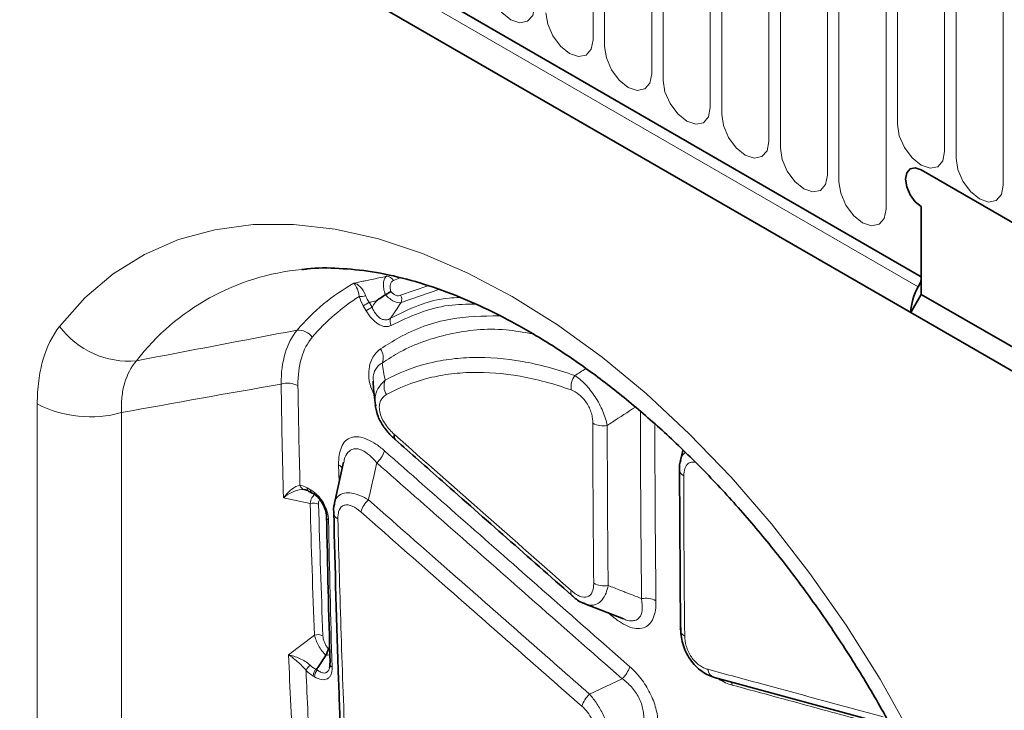
# Model space of a CAD drawing. Units: millimetres. Extents: x 15 to 416, y 5 to 292.
# Drawn here: x 365 to 378, y 218 to 227 of the extents above; entities that cross this region are included whole.
import ezdxf

# ---------------------------------------------------------------- set-up
doc = ezdxf.new("R2010")
doc.units = ezdxf.units.MM

msp = doc.modelspace()

# ---------------------------------------------------------------- linework, layer by layer
at = {"color": 7, "linetype": 'Continuous', "lineweight": 35}
for p, q in [((314.9998, 259.407), (377.0131, 223.6075)), ((376.8717, 223.1259), (314.8584, 258.9254)), ((381.3264, 222.5465), (377.0131, 225.0366)), ((377.0131, 224.5466), (377.0131, 223.3708)), ((377.0131, 224.5466), (377.0131, 223.6075)), ((368.7556, 223.709), (368.7117, 223.7047)), ((376.8717, 223.1259), (377.0131, 223.3708)), ((377.0131, 223.3708), (382.9174, 219.9623)), ((382.776, 219.7174), (376.8717, 223.1259)), ((373.8198, 221.282), (373.7859, 221.145)), ((369.2737, 221.1217), (369.1495, 220.5742)), ((373.7745, 221.0243), (373.7859, 218.881)), ((368.7425, 220.7583), (368.7918, 220.7433)), ((368.8034, 220.7371), (368.851, 220.7096)), ((372.5068, 219.2266), (373.0227, 219.0239)), ((373.7836, 218.8808), (373.7845, 218.8916)), ((374.2402, 218.2402), (376.5922, 217.603))]:
    msp.add_line(p, q, dxfattribs=at)
at = {"color": 8, "linetype": 'Continuous', "lineweight": 18}
for p, q in [((314.9998, 259.407), (377.0131, 223.6075)), ((314.9594, 259.2694), (376.9727, 223.4699)), ((372.6159, 226.7789), (372.6159, 231.0249)), ((372.7694, 230.9363), (372.7694, 226.6902)), ((373.4008, 226.3258), (373.4008, 230.5718)), ((373.5543, 230.4831), (373.5543, 226.2371)), ((374.1856, 225.8727), (374.1856, 230.1187)), ((374.3392, 230.03), (374.3392, 225.784)), ((374.9705, 225.4196), (374.9705, 229.6656)), ((375.1241, 229.5769), (375.1241, 225.3309)), ((375.7554, 224.9665), (375.7554, 229.2125)), ((375.909, 229.1238), (375.909, 224.8778)), ((376.5403, 224.5134), (376.5403, 228.7594)), ((376.6939, 228.6707), (376.6939, 225.6495)), ((377.3252, 225.2851), (377.3252, 228.3063)), ((377.4788, 228.2176), (377.4788, 225.1964)), ((378.1101, 224.832), (378.1101, 227.8532)), ((369.9402, 223.5576), (370.0301, 223.5926)), ((370.4016, 223.4848), (370.0369, 223.3587)), ((370.0435, 223.2622), (370.5508, 223.4379)), ((369.5367, 223.2189), (369.5752, 223.1526)), ((369.6539, 223.1982), (369.6154, 223.2645)), ((365.1689, 216.5865), (365.1689, 221.9028)), ((366.2986, 221.7878), (366.2986, 216.4715)), ((369.2065, 221.0892), (369.2132, 220.855)), ((368.8303, 220.7538), (368.7827, 220.7812)), ((368.4673, 220.6476), (368.8248, 220.5691)), ((372.8265, 219.101), (372.8542, 219.0766)), ((372.8542, 219.0766), (372.8572, 219.0916)), ((368.8828, 218.8073), (368.5364, 218.5447)), ((368.901, 218.3528), (368.9264, 218.3721)), ((368.9188, 218.3425), (368.901, 218.3528)), ((368.8657, 218.2589), (368.8834, 218.2486))]:
    msp.add_line(p, q, dxfattribs=at)
at = {"color": 8, "linetype": 'Continuous', "lineweight": 18, "flags": 128}
for points in [[(371.1997, 227.5965), (371.2237, 227.4431), (371.2921, 227.2853), (371.3945, 227.1472), (371.5153, 227.0497), (371.6361, 227.0077), (371.7385, 227.0276), (371.807, 227.1064), (371.831, 227.232)], [(371.9845, 227.1433), (372.0086, 226.99), (372.077, 226.8322), (372.1794, 226.6941), (372.3002, 226.5966), (372.421, 226.5546), (372.5234, 226.5745), (372.5918, 226.6533), (372.6159, 226.7789)], [(372.7694, 226.6902), (372.7935, 226.5369), (372.8619, 226.3791), (372.9643, 226.241), (373.0851, 226.1435), (373.2059, 226.1015), (373.3083, 226.1214), (373.3767, 226.2002), (373.4008, 226.3258)], [(373.5543, 226.2371), (373.5784, 226.0838), (373.6468, 225.926), (373.7492, 225.7879), (373.87, 225.6904), (373.9908, 225.6484), (374.0932, 225.6683), (374.1616, 225.7471), (374.1856, 225.8727)], [(374.3392, 225.784), (374.3632, 225.6307), (374.4317, 225.4729), (374.5341, 225.3348), (374.6549, 225.2373), (374.7757, 225.1953), (374.8781, 225.2152), (374.9465, 225.294), (374.9705, 225.4196)], [(376.6939, 225.6495), (376.7179, 225.4962), (376.7863, 225.3384), (376.8887, 225.2003), (377.0095, 225.1028), (377.1303, 225.0608), (377.2327, 225.0807), (377.3012, 225.1594), (377.3252, 225.2851)], [(375.1241, 225.3309), (375.1481, 225.1776), (375.2166, 225.0198), (375.319, 224.8817), (375.4398, 224.7842), (375.5606, 224.7422), (375.663, 224.7621), (375.7314, 224.8408), (375.7554, 224.9665)], [(377.4788, 225.1964), (377.5028, 225.043), (377.5712, 224.8853), (377.6736, 224.7472), (377.7944, 224.6497), (377.9152, 224.6077), (378.0176, 224.6276), (378.0861, 224.7063), (378.1101, 224.832)], [(375.909, 224.8778), (375.933, 224.7245), (376.0014, 224.5667), (376.1039, 224.4286), (376.2247, 224.3311), (376.3454, 224.2891), (376.4479, 224.309), (376.5163, 224.3877), (376.5403, 224.5134)], [(365.4675, 222.9422), (365.807, 223.3232), (366.1875, 223.6453), (366.6063, 223.9062), (367.0605, 224.1039), (367.5467, 224.2371), (368.0615, 224.3049), (368.6012, 224.3066), (369.162, 224.2424), (369.7397, 224.1127), (370.3303, 223.9183), (370.9295, 223.6608), (371.533, 223.3419), (372.1365, 222.964), (372.7357, 222.5297), (373.3263, 222.0422), (373.904, 221.5049), (374.4648, 220.9217), (375.0045, 220.2968), (375.5193, 219.6347), (376.0055, 218.9401), (376.4597, 218.218), (376.8785, 217.4735)], [(368.9264, 218.3721), (368.9203, 218.3486), (368.9188, 218.3425)], [(373.0041, 218.2228), (372.7861, 218.1197), (372.5683, 218.0167)], [(374.4652, 218.18), (374.4732, 218.1606), (374.4793, 218.1385)]]:
    msp.add_lwpolyline(points, dxfattribs=at)
at = {"color": 7, "linetype": 'Continuous', "lineweight": 35, "flags": 128}
for points in [[(377.0131, 225.0366), (376.9319, 225.0648), (376.8631, 225.0514), (376.8171, 224.9985), (376.8009, 224.9141), (376.8171, 224.811), (376.8631, 224.705), (376.9319, 224.6122), (377.0131, 224.5466)], [(377.0131, 225.0366), (376.9319, 225.0648), (376.8631, 225.0514), (376.8171, 224.9985), (376.8009, 224.9141), (376.8171, 224.811), (376.8631, 224.705), (376.9319, 224.6122), (377.0131, 224.5466)], [(377.0131, 224.5466), (376.9319, 224.6122), (376.8631, 224.705), (376.8171, 224.811), (376.8009, 224.9141), (376.8171, 224.9985), (376.8631, 225.0514), (376.9319, 225.0648), (377.0131, 225.0366)], [(369.1378, 220.4465), (369.1378, 220.4461), (369.1378, 220.4436)]]:
    msp.add_lwpolyline(points, dxfattribs=at)
at = {"color": 8, "linetype": 'Continuous', "lineweight": 18}
for centre, radius, start, end in [((369.0116, 220.5479), 3.171, 95.42659, 142.44519), ((369.8516, 223.5142), 0.0986, 26.0842, 91.89), ((369.4931, 223.5698), 0.2277, 267.34959, 289.18256), ((369.9442, 223.3039), 0.1077, 337.24939, 30.57537), ((348.8403, 259.009), 41.3434, 300.03952, 300.16563), ((350.0725, 256.8762), 38.9569, 300.04111, 300.17497), ((366.3956, 223.6336), 1.1574, 216.68168, 275.05806), ((370.0019, 223.0107), 0.1068, 157.44843, 211.14057), ((368.6687, 222.665), 0.2269, 35.64295, 94.85265), ((369.5991, 222.5266), 0.2047, 338.44331, 33.81062), ((372.5984, 222.1239), 0.2788, 145.14338, 186.94143), ((368.5223, 221.8726), 0.3095, 63.22161, 106.23103), ((370.0272, 222.1395), 0.2126, 157.5552, 211.6075), ((365.8813, 223.2947), 1.5637, 242.89682, 285.47878), ((372.7529, 221.9165), 0.3065, 242.60445, 279.84717), ((369.4541, 221.3962), 0.3862, 313.18872, 341.84018), ((369.1512, 220.9816), 0.1209, 28.06056, 62.80368), ((373.8726, 221.0336), 0.1017, 186.62708, 245.46805), ((368.7648, 220.8339), 0.0788, 194.48285, 253.55182), ((368.8323, 220.7775), 0.0497, 175.75488, 234.51651), ((368.8798, 220.7501), 0.0497, 175.75488, 234.51651), ((368.8691, 220.4221), 0.1536, 63.45397, 106.77241), ((369.8703, 220.3383), 0.3858, 133.21842, 161.95923), ((369.2378, 220.4565), 0.1008, 187.34181, 245.72636), ((369.0875, 220.3864), 0.0447, 160.4613, 248.66865), ((372.38, 219.3803), 0.0642, 156.34122, 219.13214), ((372.7633, 219.7706), 0.3028, 242.59256, 280.27902), ((373.3196, 218.999), 0.3023, 62.68652, 100.37603), ((373.8794, 218.8869), 0.096, 183.68535, 247.32744), ((368.9282, 218.6618), 0.1524, 63.69364, 107.33385), ((368.9766, 218.2313), 0.2308, 131.36774, 153.45573), ((369.0172, 218.2555), 0.1516, 140.06245, 178.73042), ((369.035, 218.2453), 0.1516, 140.06245, 178.73042), ((369.1404, 218.4254), 0.051, 185.51529, 245.08406), ((372.7399, 218.5039), 0.3858, 313.22737, 342.02194), ((374.2839, 218.3664), 0.1336, 187.27131, 250.92506), ((372.8325, 217.736), 0.3855, 133.25303, 162.12303)]:
    msp.add_arc(centre, radius, start, end, dxfattribs=at)
at = {"color": 7, "linetype": 'Continuous', "lineweight": 35}
for centre, radius, start, end in [((376.7256, 223.6172), 0.2876, 329.19943, 358.07495), ((377.5827, 223.104), 0.7114, 149.03978, 178.23459), ((370.0132, 221.4671), 0.0643, 155.97591, 219.27106), ((368.8683, 220.7399), 0.0349, 240.16852, 265.51862), ((369.127, 218.4207), 0.0374, 155.41326, 180.21952)]:
    msp.add_arc(centre, radius, start, end, dxfattribs=at)
at = {"color": 8, "linetype": 'Continuous', "lineweight": 18}
for centre, major_axis, ratio, start_param, end_param in [((581.0673, 281.781), (191.1022, 130.4108), 0.7152301, 2.700701, 2.7092039), ((581.1519, 281.6764), (191.0128, 130.2105), 0.71526, 2.701106, 2.7085677), ((581.0343, 281.7722), (190.7555, 130.1742), 0.7152301, 2.7102159, 2.7201108), ((581.0766, 281.7198), (190.7108, 130.0741), 0.7152451, 2.7104187, 2.7203136), ((581.0673, 281.781), (191.1022, 130.4108), 0.7152301, 2.7209927, 2.728671), ((581.1519, 281.6764), (191.0128, 130.2105), 0.71526, 2.7224809, 2.729076)]:
    msp.add_ellipse(centre, major_axis=major_axis, ratio=ratio, start_param=start_param, end_param=end_param, dxfattribs=at)
at = {"color": 7, "linetype": 'Continuous', "lineweight": 35}
for points, knots in [([(368.7214, 223.7018), (368.7428, 223.7053), (368.8936, 223.7297), (369.2041, 223.7247), (369.6482, 223.6824), (370.113, 223.583), (370.5928, 223.4328), (371.0863, 223.2303), (371.5903, 222.9764), (372.1012, 222.6718), (372.6152, 222.3179), (373.1284, 221.9165), (373.6366, 221.4699), (374.1361, 220.9809), (374.6227, 220.4527), (375.0928, 219.8888), (375.5426, 219.2932), (375.9687, 218.6701), (376.368, 218.0239), (376.7368, 217.3593), (377.0798, 216.6732), (377.2789, 216.2061), (377.3802, 215.9684)], [0, 0, 0, 0, 0.0091145, 0.0643387, 0.1178528, 0.1702598, 0.2220294, 0.2734794, 0.324811, 0.3761306, 0.4275016, 0.4789671, 0.5305443, 0.5822346, 0.6340295, 0.685915, 0.7378738, 0.789887, 0.8419346, 0.8939964, 0.9460496, 1, 1, 1, 1]), ([(369.7119, 223.2848), (369.7316, 223.2981), (369.7518, 223.3116), (369.7916, 223.3384), (369.8116, 223.3517), (369.8315, 223.365)], [0, 0, 0, 0, 0.5, 0.5, 1, 1, 1, 1]), ([(369.8336, 223.3663), (369.8481, 223.3748), (369.8625, 223.383), (369.888, 223.3976), (369.8992, 223.4041), (369.9075, 223.4088)], [0, 0, 0, 0, 0.5, 0.5, 1, 1, 1, 1]), ([(369.6696, 222.2098), (369.67, 222.1977), (369.6732, 222.0912), (369.6891, 221.9786), (369.7033, 221.8787)], [0, 0, 0, 0, 0.1134197, 1, 1, 1, 1]), ([(369.6981, 221.8828), (369.7077, 221.8336), (369.7273, 221.7329), (369.8111, 221.5904), (369.8934, 221.487), (369.9492, 221.4423), (369.9646, 221.4299)], [0, 0, 0, 0, 0.2829774, 0.5791001, 0.883966, 1, 1, 1, 1]), ([(369.9635, 221.4265), (370.1729, 221.2418), (370.962, 220.5459), (371.7509, 219.8506), (372.3305, 219.3398)], [0, 0, 0, 0, 0.26537626, 1, 1, 1, 1]), ([(373.789, 221.1444), (373.7816, 221.1187), (373.7703, 221.0791), (373.7736, 221.0369), (373.7747, 221.0221)], [0, 0, 0, 0, 0.6510601, 1, 1, 1, 1]), ([(368.8656, 220.7051), (368.887, 220.6915), (368.9088, 220.6739), (368.9412, 220.6401), (368.9517, 220.6279), (368.9719, 220.6011), (368.9816, 220.5867), (369.0073, 220.5429), (369.0208, 220.5118), (369.0388, 220.4537), (369.0437, 220.4262), (369.0454, 220.4014)], [0, 0, 0, 0, 0.25, 0.25, 0.375, 0.375, 0.5, 0.5, 0.75, 0.75, 1, 1, 1, 1]), ([(369.1527, 220.5706), (369.1481, 220.5554), (369.1358, 220.5147), (369.1395, 220.471), (369.1418, 220.4436)], [0, 0, 0, 0, 0.373795, 1, 1, 1, 1]), ([(369.1412, 220.4464), (369.1599, 219.6975), (369.1858, 218.6612), (369.2276, 217.6347), (369.2392, 217.35)], [0, 0, 0, 0, 0.7226437, 1, 1, 1, 1]), ([(372.3308, 219.3405), (372.3348, 219.3365), (372.3803, 219.2924), (372.4374, 219.2491), (372.4972, 219.2329), (372.5049, 219.2307)], [0, 0, 0, 0, 0.0785213, 0.8805117, 1, 1, 1, 1]), ([(373.7904, 218.9109), (373.7877, 218.8407), (373.7961, 218.7665), (373.8273, 218.6566), (373.8409, 218.6199), (373.8737, 218.5496), (373.8933, 218.5153), (373.9372, 218.4515), (373.9613, 218.422), (374.0142, 218.3678), (374.0422, 218.3438), (374.1004, 218.3022), (374.1309, 218.2845), (374.1918, 218.2561), (374.2225, 218.2452), (374.2534, 218.2375)], [0, 0, 0, 0, 0.25, 0.25, 0.375, 0.375, 0.5, 0.5, 0.625, 0.625, 0.75, 0.75, 0.875, 0.875, 1, 1, 1, 1]), ([(369.0365, 218.5409), (369.0463, 218.555), (369.0539, 218.5708), (369.0638, 218.6018), (369.066, 218.6173), (369.0657, 218.631)], [0, 0, 0, 0, 0.5, 0.5, 1, 1, 1, 1]), ([(368.9264, 218.3721), (368.9449, 218.3987), (368.9634, 218.4261), (368.9993, 218.4811), (369.0168, 218.5089), (369.034, 218.5371)], [0, 0, 0, 0, 0.5, 0.5, 1, 1, 1, 1]), ([(369.0888, 218.4205), (369.0892, 218.4168), (369.0913, 218.3948), (369.0878, 218.3818), (369.085, 218.371)], [0, 0, 0, 0, 0.1667164, 1, 1, 1, 1])]:
    msp.add_open_spline(points, degree=3, knots=knots, dxfattribs=at)
at = {"color": 8, "linetype": 'Continuous', "lineweight": 18}
for points, knots in [([(369.8484, 223.6128), (369.7809, 223.5989), (369.7135, 223.5848), (369.6461, 223.5705), (369.6202, 223.565), (369.5943, 223.5595), (369.5683, 223.5539), (369.5512, 223.5502), (369.534, 223.5465), (369.5169, 223.5428), (369.4819, 223.5352), (369.447, 223.5276), (369.4121, 223.52)], [0.0004025695, 0.0004025695, 0.0004025695, 0.0004025695, 0.0014385333, 0.0014385333, 0.0014385333, 0.0018373918, 0.0018373918, 0.0018373918, 0.0021012666, 0.0021012666, 0.0021012666, 0.0026390365, 0.0026390365, 0.0026390365, 0.0026390365]), ([(369.8484, 223.6128), (369.8367, 223.6054), (369.8272, 223.5942), (369.8127, 223.5637), (369.8081, 223.545), (369.8047, 223.5009), (369.806, 223.4758), (369.8145, 223.4222), (369.8217, 223.3937), (369.8315, 223.365)], [0, 0, 0, 0, 0.25, 0.25, 0.5, 0.5, 0.75, 0.75, 1, 1, 1, 1]), ([(369.5679, 223.3548), (369.5505, 223.4061), (369.5235, 223.4457), (369.4815, 223.4869), (369.4672, 223.4977), (369.4391, 223.5132), (369.4251, 223.5181), (369.4121, 223.52)], [0, 0, 0, 0, 0.5, 0.5, 0.75, 0.75, 1, 1, 1, 1]), ([(369.4825, 223.3424), (369.4736, 223.3931), (369.4602, 223.433), (369.4409, 223.4774), (369.4346, 223.4895), (369.4227, 223.5086), (369.417, 223.5156), (369.4121, 223.52)], [0, 0, 0, 0, 0.5, 0.5, 0.75, 0.75, 1, 1, 1, 1]), ([(369.9075, 223.4088), (369.9014, 223.4262), (369.8976, 223.4436), (369.8948, 223.4756), (369.8959, 223.4908), (369.9024, 223.5167), (369.9078, 223.5278), (369.9219, 223.5459), (369.9304, 223.5527), (369.9402, 223.5576)], [0, 0, 0, 0, 0.25, 0.25, 0.5, 0.5, 0.75, 0.75, 1, 1, 1, 1]), ([(369.8336, 223.3663), (369.8706, 223.3273), (369.9111, 223.2959), (369.9857, 223.2592), (370.0186, 223.2544), (370.0435, 223.2622)], [0, 0, 0, 0, 0.5, 0.5, 1, 1, 1, 1]), ([(370.8261, 223.3293), (370.7788, 223.3278), (370.4351, 223.3168), (370.1495, 223.1744), (369.9032, 223.0517)], [0, 0, 0, 0, 0.13752354, 1, 1, 1, 1]), ([(370.0369, 223.3587), (370.0283, 223.3543), (370.0189, 223.3518), (369.9983, 223.3512), (369.9872, 223.353), (369.9643, 223.3615), (369.9524, 223.3682), (369.9294, 223.3856), (369.918, 223.3965), (369.9075, 223.4088)], [0, 0, 0, 0, 0.25, 0.25, 0.5, 0.5, 0.75, 0.75, 1, 1, 1, 1]), ([(369.6154, 223.2645), (369.6389, 223.2695), (369.6624, 223.2744), (369.6859, 223.2794), (369.6946, 223.2812), (369.7032, 223.283), (369.7119, 223.2848)], [0.00030469569, 0.00030469569, 0.00030469569, 0.00030469569, 0.00066615175, 0.00066615175, 0.00066615175, 0.00079946966, 0.00079946966, 0.00079946966, 0.00079946966]), ([(369.7119, 223.2848), (369.6956, 223.2605), (369.6793, 223.2361), (369.663, 223.2118), (369.66, 223.2073), (369.657, 223.2027), (369.6539, 223.1982)], [0.00107673976, 0.00107673976, 0.00107673976, 0.00107673976, 0.0015176613, 0.0015176613, 0.0015176613, 0.00159942541, 0.00159942541, 0.00159942541, 0.00159942541]), ([(369.9032, 223.0517), (369.8845, 223.0391), (369.8638, 223.0311), (369.8293, 223.0294), (369.8176, 223.0306), (369.7934, 223.0369), (369.781, 223.0421), (369.7452, 223.0632), (369.7224, 223.085), (369.6836, 223.1368), (369.6672, 223.1668), (369.6539, 223.1982)], [0, 0, 0, 0, 0.25, 0.25, 0.375, 0.375, 0.5, 0.5, 0.75, 0.75, 1, 1, 1, 1]), ([(369.9032, 223.0517), (369.9062, 223.0562), (369.9092, 223.0607), (369.9121, 223.0652), (369.9505, 223.1231), (369.989, 223.1809), (370.0276, 223.2386), (370.0329, 223.2465), (370.0382, 223.2544), (370.0435, 223.2622)], [0.0003205845, 0.0003205845, 0.0003205845, 0.0003205845, 0.0004017236, 0.0004017236, 0.0004017236, 0.0014482092, 0.0014482092, 0.0014482092, 0.0015910683, 0.0015910683, 0.0015910683, 0.0015910683]), ([(369.9104, 222.9555), (370.1565, 223.0713), (370.5031, 223.2344), (370.9196, 223.2397), (371.0405, 223.2412)], [0, 0, 0, 0, 0.7097392, 1, 1, 1, 1]), ([(369.5752, 223.1526), (369.5976, 223.114), (369.6235, 223.0776), (369.6661, 223.0307), (369.6811, 223.0161), (369.7117, 222.9905), (369.7271, 222.9795), (369.7583, 222.9612), (369.7742, 222.9539), (369.8045, 222.9438), (369.8192, 222.9408), (369.8622, 222.9376), (369.8879, 222.9434), (369.9104, 222.9555)], [0, 0, 0, 0, 0.25, 0.25, 0.375, 0.375, 0.5, 0.5, 0.625, 0.625, 0.75, 0.75, 1, 1, 1, 1]), ([(371.3585, 223.0854), (371.1385, 223.0802), (370.6533, 223.069), (370.1364, 222.8756), (369.8508, 222.6928), (369.7692, 222.6405)], [0, 0, 0, 0, 0.3720481, 0.8204444, 1, 1, 1, 1]), ([(365.1689, 221.9028), (365.1689, 222.0099), (365.1753, 222.1126), (365.2008, 222.3089), (365.2201, 222.4031), (365.2958, 222.6658), (365.3698, 222.8164), (365.4675, 222.9422)], [0, 0, 0, 0, 0.25, 0.25, 0.5, 0.5, 1, 1, 1, 1]), ([(368.6495, 222.891), (368.5794, 222.8074), (368.526, 222.7043), (368.4532, 222.4586), (368.4354, 222.3213), (368.4358, 222.1697)], [0, 0, 0, 0, 0.5, 0.5, 1, 1, 1, 1]), ([(369.7895, 222.4514), (369.8691, 222.5029), (370.1418, 222.6791), (370.6835, 222.8637), (371.2886, 222.9307), (371.6811, 222.8643), (371.7984, 222.8445)], [0, 0, 0, 0, 0.1431063, 0.4903753, 0.8477387, 1, 1, 1, 1]), ([(368.6617, 222.1489), (368.6596, 222.2847), (368.6747, 222.408), (368.7399, 222.629), (368.7886, 222.7218), (368.8531, 222.7972)], [0, 0, 0, 0, 0.5, 0.5, 1, 1, 1, 1]), ([(369.7692, 222.6405), (369.7573, 222.6316), (369.7016, 222.5896), (369.6355, 222.4956), (369.604, 222.3377), (369.6163, 222.173), (369.6654, 222.0572), (369.6901, 221.9989)], [0, 0, 0, 0, 0.0833289, 0.3904606, 0.5928661, 0.7949346, 1, 1, 1, 1]), ([(366.4977, 222.4807), (366.4251, 222.3957), (366.372, 222.2948), (366.3213, 222.1194), (366.3093, 222.0565), (366.2962, 221.9262), (366.2948, 221.8583), (366.2986, 221.7878)], [0, 0, 0, 0, 0.5, 0.5, 0.75, 0.75, 1, 1, 1, 1]), ([(369.6725, 222.21), (369.671, 222.2221), (369.6644, 222.276), (369.6921, 222.3616), (369.739, 222.4226), (369.7804, 222.4462), (369.7895, 222.4514)], [0, 0, 0, 0, 0.08691, 0.3869844, 0.8661377, 1, 1, 1, 1]), ([(372.3696, 222.2832), (372.1297, 222.3695), (371.8958, 222.4323), (371.4398, 222.5127), (371.2177, 222.5306), (370.8936, 222.5229), (370.7876, 222.5144), (370.5817, 222.4862), (370.4814, 222.4664), (370.1886, 222.3901), (370.0041, 222.3167), (369.8307, 222.2206)], [0, 0, 0, 0, 0.25, 0.25, 0.5, 0.5, 0.625, 0.625, 0.75, 0.75, 1, 1, 1, 1]), ([(369.8461, 222.028), (370.0152, 222.1217), (370.195, 222.1933), (370.4805, 222.2678), (370.5783, 222.2872), (370.7791, 222.3148), (370.8825, 222.3231), (371.1984, 222.3308), (371.415, 222.3134), (371.8596, 222.2353), (372.0877, 222.1742), (372.3216, 222.0902)], [0, 0, 0, 0, 0.25, 0.25, 0.375, 0.375, 0.5, 0.5, 0.75, 0.75, 1, 1, 1, 1]), ([(372.5188, 222.3763), (372.493, 222.3604), (372.4431, 222.3296), (372.3935, 222.2983), (372.3696, 222.2832)], [0, 0, 0, 0, 0.5167338, 1, 1, 1, 1]), ([(372.8053, 221.6146), (372.7994, 221.6441), (372.7917, 221.6746), (372.7721, 221.7377), (372.7602, 221.7706), (372.7327, 221.8363), (372.7172, 221.8692), (372.6825, 221.9349), (372.6632, 221.9678), (372.6226, 222.0303), (372.6009, 222.0606), (372.5559, 222.1175), (372.5329, 222.1438), (372.4624, 222.2165), (372.4149, 222.2552), (372.3696, 222.2832)], [0, 0, 0, 0, 0.125, 0.125, 0.25, 0.25, 0.375, 0.375, 0.5, 0.5, 0.625, 0.625, 0.75, 0.75, 1, 1, 1, 1]), ([(369.8307, 222.2206), (369.7945, 222.186), (369.7313, 222.1255), (369.6905, 222.0018), (369.6955, 221.9193), (369.6978, 221.8827)], [0, 0, 0, 0, 0.4272137, 0.7459507, 1, 1, 1, 1]), ([(369.9545, 221.4933), (369.9104, 221.5322), (369.8681, 221.5779), (369.8147, 221.657), (369.7986, 221.6852), (369.7727, 221.743), (369.7631, 221.7725), (369.7519, 221.8293), (369.7504, 221.8564), (369.755, 221.9054), (369.7609, 221.9271), (369.7781, 221.9649), (369.7894, 221.9812), (369.8153, 222.0081), (369.83, 222.0191), (369.8461, 222.028)], [0, 0, 0, 0, 0.25, 0.25, 0.375, 0.375, 0.5, 0.5, 0.625, 0.625, 0.75, 0.75, 0.875, 0.875, 1, 1, 1, 1]), ([(372.3216, 222.0902), (372.3578, 222.0772), (372.3949, 222.0568), (372.4489, 222.0129), (372.4663, 221.9964), (372.4995, 221.9592), (372.5151, 221.9388), (372.543, 221.8958), (372.5556, 221.8727), (372.5767, 221.8262), (372.5853, 221.8029), (372.5989, 221.756), (372.6039, 221.7325), (372.6103, 221.6875), (372.6118, 221.6656), (372.6119, 221.6444)], [0, 0, 0, 0, 0.25, 0.25, 0.375, 0.375, 0.5, 0.5, 0.625, 0.625, 0.75, 0.75, 0.875, 0.875, 1, 1, 1, 1]), ([(372.8053, 221.6146), (372.8285, 221.63), (372.9534, 221.713), (373.0793, 221.7947), (373.1818, 221.8613)], [0, 0, 0, 0, 0.1857188, 1, 1, 1, 1]), ([(373.2505, 221.8008), (373.2508, 221.469), (373.2514, 220.6317), (373.26, 219.799), (373.2651, 219.2963)], [0, 0, 0, 0, 0.3963096, 1, 1, 1, 1]), ([(373.4583, 219.2676), (373.4531, 219.77), (373.4449, 220.5558), (373.4442, 221.3459), (373.444, 221.6308)], [0, 0, 0, 0, 0.6393969, 1, 1, 1, 1]), ([(372.3212, 219.406), (371.9398, 219.7425), (371.5584, 220.0789), (371.1769, 220.4154), (370.7695, 220.7747), (370.362, 221.134), (369.9545, 221.4933)], [0, 0, 0, 0, 0.008351407, 0.008351407, 0.008351407, 0.017270198, 0.017270198, 0.017270198, 0.017270198]), ([(369.8211, 221.2758), (369.7833, 221.309), (369.7451, 221.339), (369.6677, 221.391), (369.6287, 221.4129), (369.5523, 221.4458), (369.5142, 221.457), (369.4608, 221.4636), (369.4435, 221.4642), (369.4099, 221.4619), (369.3937, 221.4591), (369.3483, 221.4454), (369.3217, 221.4297), (369.276, 221.3852), (369.2578, 221.3573), (369.2296, 221.2925), (369.2196, 221.2553), (369.2077, 221.1762), (369.2054, 221.1339), (369.2065, 221.0892)], [0, 0, 0, 0, 0.125, 0.125, 0.25, 0.25, 0.375, 0.375, 0.4375, 0.4375, 0.5, 0.5, 0.625, 0.625, 0.75, 0.75, 0.875, 0.875, 1, 1, 1, 1]), ([(369.2774, 221.121), (369.2786, 221.1319), (369.2851, 221.1904), (369.327, 221.2587), (369.3823, 221.2962), (369.4433, 221.3071), (369.5178, 221.2914), (369.6214, 221.2218), (369.6862, 221.1502), (369.7184, 221.1146)], [0, 0, 0, 0, 0.0459485, 0.2462253, 0.4036974, 0.4422025, 0.6190392, 0.8105886, 1, 1, 1, 1]), ([(373.1069, 218.3848), (372.6917, 218.7497), (372.2766, 219.1146), (371.8616, 219.4796), (371.1811, 220.0781), (370.5009, 220.6769), (369.8211, 221.2758)], [0, 0, 0, 0, 0.009069724, 0.009069724, 0.009069724, 0.023943321, 0.023943321, 0.023943321, 0.023943321]), ([(373.8509, 221.2516), (373.8252, 221.2295), (373.7937, 221.2023), (373.7899, 221.1535), (373.7891, 221.1444)], [0, 0, 0, 0, 0.8119549, 1, 1, 1, 1]), ([(369.6061, 220.6195), (369.6248, 220.7019), (369.6435, 220.7844), (369.6622, 220.8668), (369.6809, 220.9494), (369.6997, 221.032), (369.7184, 221.1146)], [0.0007049512, 0.0007049512, 0.0007049512, 0.0007049512, 0.0020573621, 0.0020573621, 0.0020573621, 0.0034115897, 0.0034115897, 0.0034115897, 0.0034115897]), ([(369.7184, 221.1146), (370.3983, 220.5155), (371.0784, 219.9166), (371.7589, 219.3178), (372.1739, 218.9527), (372.589, 218.5877), (373.0041, 218.2228)], [0, 0, 0, 0, 0.014874048, 0.014874048, 0.014874048, 0.023944046, 0.023944046, 0.023944046, 0.023944046]), ([(373.8304, 220.941), (373.8327, 220.9749), (373.8374, 221.043), (373.8813, 221.1076), (373.9359, 221.131), (373.9738, 221.1218), (373.9865, 221.1187)], [0, 0, 0, 0, 0.3030482, 0.6082481, 0.868511, 1, 1, 1, 1]), ([(368.6885, 220.8141), (368.6553, 220.809), (368.6155, 220.7885), (368.5574, 220.7443), (368.5383, 220.7274), (368.5017, 220.6901), (368.4838, 220.6693), (368.4673, 220.6476)], [0, 0, 0, 0, 0.5, 0.5, 0.75, 0.75, 1, 1, 1, 1]), ([(368.7425, 220.7583), (368.705, 220.7618), (368.6565, 220.7515), (368.5837, 220.7218), (368.5593, 220.7096), (368.5122, 220.6814), (368.4888, 220.6651), (368.4673, 220.6476)], [0, 0, 0, 0, 0.5, 0.5, 0.75, 0.75, 1, 1, 1, 1]), ([(369.0713, 220.3447), (369.0706, 220.3809), (369.0649, 220.4198), (369.042, 220.4995), (369.0246, 220.5406), (368.991, 220.5979), (368.9783, 220.6166), (368.9518, 220.651), (368.9377, 220.6671), (368.9081, 220.6968), (368.8926, 220.7103), (368.8617, 220.7342), (368.8461, 220.7446), (368.8303, 220.7538)], [0, 0, 0, 0, 0.25, 0.25, 0.5, 0.5, 0.625, 0.625, 0.75, 0.75, 0.875, 0.875, 1, 1, 1, 1]), ([(369.6061, 220.6195), (369.5696, 220.6396), (369.4934, 220.6815), (369.3823, 220.7138), (369.2772, 220.7159), (369.1986, 220.6755), (369.1559, 220.6233), (369.1535, 220.5808), (369.1531, 220.5735)], [0, 0, 0, 0, 0.1726674, 0.360353, 0.5458953, 0.7548301, 0.9581238, 1, 1, 1, 1]), ([(368.8848, 220.6896), (368.8708, 220.6763), (368.8415, 220.6484), (368.8305, 220.5964), (368.8248, 220.5691)], [0, 0, 0, 0, 0.4752355, 1, 1, 1, 1]), ([(368.9377, 220.5595), (368.9378, 220.5784), (368.9378, 220.6048), (368.9495, 220.62), (368.9528, 220.6243)], [0, 0, 0, 0, 0.7193623, 1, 1, 1, 1]), ([(372.5683, 218.0167), (371.9958, 218.5192), (371.4234, 219.0219), (370.8513, 219.5247), (370.4361, 219.8895), (370.0211, 220.2545), (369.6061, 220.6195)], [0, 0, 0, 0, 0.012499129, 0.012499129, 0.012499129, 0.02156968, 0.02156968, 0.02156968, 0.02156968]), ([(369.1964, 220.3647), (369.1958, 220.387), (369.1969, 220.4082), (369.2028, 220.4477), (369.2078, 220.4663), (369.2288, 220.5149), (369.2518, 220.5382), (369.2972, 220.5518), (369.3143, 220.5529), (369.3499, 220.5484), (369.3689, 220.5428), (369.4263, 220.5181), (369.4656, 220.491), (369.5034, 220.4578)], [0, 0, 0, 0, 0.125, 0.125, 0.25, 0.25, 0.5, 0.5, 0.625, 0.625, 0.75, 0.75, 1, 1, 1, 1]), ([(369.5034, 220.4578), (369.9184, 220.0927), (370.3334, 219.7276), (370.7486, 219.3627), (371.3207, 218.8597), (371.8931, 218.357), (372.4656, 217.8543)], [0, 0, 0, 0, 0.009070827, 0.009070827, 0.009070827, 0.021570336, 0.021570336, 0.021570336, 0.021570336]), ([(372.6239, 219.5018), (372.6243, 219.4577), (372.6185, 219.4172), (372.5977, 219.3689), (372.5886, 219.3548), (372.5664, 219.3327), (372.5531, 219.3244), (372.5086, 219.3102), (372.4722, 219.3148), (372.4157, 219.3387), (372.3964, 219.3495), (372.3585, 219.3749), (372.3398, 219.3896), (372.3212, 219.406)], [0, 0, 0, 0, 0.25, 0.25, 0.375, 0.375, 0.5, 0.5, 0.75, 0.75, 0.875, 0.875, 1, 1, 1, 1]), ([(372.5084, 219.231), (372.5302, 219.2222), (372.5865, 219.1994), (372.6674, 219.2175), (372.7405, 219.276), (372.7911, 219.3633), (372.8089, 219.4376), (372.8173, 219.4727)], [0, 0, 0, 0, 0.1493511, 0.3865442, 0.5966216, 0.8094901, 1, 1, 1, 1]), ([(373.2651, 219.2963), (373.1905, 219.3257), (373.1158, 219.3551), (373.0412, 219.3845), (373.0223, 219.392), (373.0033, 219.3994), (372.9844, 219.4069), (372.9287, 219.4288), (372.873, 219.4507), (372.8173, 219.4727)], [0.0006944512, 0.0006944512, 0.0006944512, 0.0006944512, 0.002079466, 0.002079466, 0.002079466, 0.0024308696, 0.0024308696, 0.0024308696, 0.003464097, 0.003464097, 0.003464097, 0.003464097]), ([(372.8542, 219.0766), (372.8915, 219.0438), (372.9292, 219.0143), (373.0058, 218.9631), (373.0441, 218.9418), (373.1195, 218.91), (373.1569, 218.8995), (373.2267, 218.8919), (373.2601, 218.8947), (373.319, 218.914), (373.3449, 218.9302), (373.3892, 218.9751), (373.4068, 219.0029), (373.4344, 219.0672), (373.4442, 219.104), (373.4563, 219.182), (373.4588, 219.2236), (373.4583, 219.2676)], [0, 0, 0, 0, 0.125, 0.125, 0.25, 0.25, 0.375, 0.375, 0.5, 0.5, 0.625, 0.625, 0.75, 0.75, 0.875, 0.875, 1, 1, 1, 1]), ([(373.2651, 219.2963), (373.2719, 219.2404), (373.2839, 219.1408), (373.246, 219.041), (373.1928, 219.0066), (373.1302, 218.996), (373.0792, 218.9985), (373.0324, 219.0221), (373.0238, 219.0264)], [0, 0, 0, 0, 0.29584811, 0.52748307, 0.70609756, 0.75358032, 0.95477525, 1, 1, 1, 1]), ([(368.8828, 218.8073), (368.8874, 218.786), (368.8942, 218.7636), (368.9126, 218.7167), (368.9239, 218.6926), (368.9504, 218.6449), (368.9657, 218.6211), (368.9983, 218.5767), (369.016, 218.5557), (369.034, 218.5371)], [0, 0, 0, 0, 0.25, 0.25, 0.5, 0.5, 0.75, 0.75, 1, 1, 1, 1]), ([(369.0657, 218.631), (369.0551, 218.643), (369.0454, 218.656), (369.0283, 218.6838), (369.0209, 218.6985), (369.009, 218.7277), (369.0044, 218.7426), (368.9981, 218.7713), (368.9963, 218.7851), (368.9958, 218.7984)], [0, 0, 0, 0, 0.25, 0.25, 0.5, 0.5, 0.75, 0.75, 1, 1, 1, 1]), ([(374.1514, 218.3495), (374.1329, 218.3545), (374.1142, 218.3614), (374.0764, 218.3797), (374.057, 218.3912), (374.0003, 218.4326), (373.9635, 218.4703), (373.918, 218.5365), (373.9043, 218.5603), (373.8814, 218.6085), (373.8718, 218.6334), (373.8496, 218.7066), (373.8429, 218.7543), (373.8424, 218.7984)], [0, 0, 0, 0, 0.125, 0.125, 0.25, 0.25, 0.5, 0.5, 0.625, 0.625, 0.75, 0.75, 1, 1, 1, 1]), ([(369.0876, 218.6368), (369.0832, 218.6344), (369.0767, 218.6308), (369.0685, 218.6309), (369.0657, 218.631)], [0, 0, 0, 0, 0.6679407, 1, 1, 1, 1]), ([(368.8241, 218.4046), (368.7844, 218.4424), (368.7336, 218.4723), (368.6576, 218.507), (368.6323, 218.5168), (368.5833, 218.533), (368.5589, 218.5397), (368.5364, 218.5447)], [0, 0, 0, 0, 0.5, 0.5, 0.75, 0.75, 1, 1, 1, 1]), ([(368.7701, 218.3345), (368.7348, 218.3789), (368.6927, 218.419), (368.6316, 218.472), (368.6115, 218.4883), (368.5728, 218.5184), (368.5539, 218.5323), (368.5364, 218.5447)], [0, 0, 0, 0, 0.5, 0.5, 0.75, 0.75, 1, 1, 1, 1]), ([(369.0365, 218.5409), (369.0506, 218.5399), (369.0711, 218.5384), (369.0855, 218.546), (369.09, 218.5483)], [0, 0, 0, 0, 0.69110303, 1, 1, 1, 1]), ([(368.8834, 218.2486), (368.9156, 218.2301), (368.9475, 218.2173), (369.0065, 218.2077), (369.0338, 218.2109), (369.0668, 218.2289), (369.0767, 218.2371), (369.0932, 218.2572), (369.0999, 218.2691), (369.1104, 218.2962), (369.1142, 218.3114), (369.1186, 218.3437), (369.1194, 218.3609), (369.1189, 218.3791)], [0, 0, 0, 0, 0.25, 0.25, 0.5, 0.5, 0.625, 0.625, 0.75, 0.75, 0.875, 0.875, 1, 1, 1, 1]), ([(369.0843, 218.3711), (369.084, 218.3686), (369.0814, 218.3472), (369.069, 218.3298), (369.0462, 218.3063), (369.0144, 218.2954), (368.9661, 218.3082), (368.9341, 218.3314), (368.9188, 218.3425)], [0, 0, 0, 0, 0.0286269, 0.2406905, 0.2968381, 0.5384356, 0.7790872, 1, 1, 1, 1]), ([(373.4846, 217.6307), (373.484, 217.6617), (373.4814, 217.6936), (373.472, 217.7592), (373.4652, 217.7931), (373.4472, 217.8617), (373.4361, 217.8961), (373.41, 217.9649), (373.3947, 217.9996), (373.3433, 218.1017), (373.3025, 218.1661), (373.2096, 218.2857), (373.1597, 218.3384), (373.1069, 218.3848)], [0, 0, 0, 0, 0.125, 0.125, 0.25, 0.25, 0.375, 0.375, 0.5, 0.5, 0.75, 0.75, 1, 1, 1, 1]), ([(376.503, 217.7129), (375.9709, 217.857), (375.4388, 218.001), (374.9065, 218.1451), (374.6548, 218.2132), (374.4031, 218.2814), (374.1514, 218.3495)], [0, 0, 0, 0, 0.011726026, 0.011726026, 0.011726026, 0.017270135, 0.017270135, 0.017270135, 0.017270135]), ([(373.0041, 218.2228), (373.0487, 218.1919), (373.0907, 218.1558), (373.168, 218.07), (373.2018, 218.0219), (373.2552, 217.9177), (373.2736, 217.8643), (373.2891, 217.7845), (373.2922, 217.7583), (373.2946, 217.7075), (373.2939, 217.6828), (373.2915, 217.6587)], [0, 0, 0, 0, 0.25, 0.25, 0.5, 0.5, 0.75, 0.75, 0.875, 0.875, 1, 1, 1, 1]), ([(374.4793, 218.1385), (374.8837, 218.0286), (375.5971, 217.8346), (376.3112, 217.6411), (376.6205, 217.5573)], [0, 0, 0, 0, 0.5667442, 1, 1, 1, 1]), ([(372.8482, 217.4489), (372.8413, 217.4936), (372.8295, 217.5413), (372.7965, 217.6409), (372.7755, 217.6918), (372.7255, 217.7929), (372.6973, 217.8418), (372.6352, 217.9352), (372.6025, 217.9779), (372.5683, 218.0167)], [0, 0, 0, 0, 0.25, 0.25, 0.5, 0.5, 0.75, 0.75, 1, 1, 1, 1]), ([(372.4656, 217.8543), (372.4921, 217.831), (372.5171, 217.8047), (372.5636, 217.7448), (372.5841, 217.7126), (372.6185, 217.6445), (372.6317, 217.6097), (372.6498, 217.541), (372.6544, 217.508), (372.6551, 217.4769)], [0, 0, 0, 0, 0.25, 0.25, 0.5, 0.5, 0.75, 0.75, 1, 1, 1, 1])]:
    msp.add_open_spline(points, degree=3, knots=knots, dxfattribs=at)
for points in [[(369.4121, 223.52), (369.1248, 223.359), (368.8704, 223.1493), (368.6495, 222.891)], [(368.8531, 222.7972), (369.0386, 223.0139), (369.2485, 223.1956), (369.4825, 223.3424)], [(369.4825, 223.3424), (369.4951, 223.3001), (369.5134, 223.259), (369.5367, 223.2189)], [(369.6154, 223.2645), (369.595, 223.2929), (369.5785, 223.3233), (369.5679, 223.3548)], [(368.6495, 222.891), (367.9318, 222.7558), (367.2145, 222.619), (366.4977, 222.4807)], [(369.8307, 222.2206), (369.8137, 222.2992), (369.8, 222.376), (369.7895, 222.4514)], [(366.2986, 221.7878), (367.0112, 221.9171), (367.7236, 222.0446), (368.4358, 222.1697)], [(372.6119, 221.6444), (372.6127, 220.9283), (372.6167, 220.2141), (372.6239, 219.5018)], [(372.8173, 219.4727), (372.8103, 220.1846), (372.8064, 220.8986), (372.8053, 221.6146)], [(373.8424, 218.7984), (373.8351, 219.5107), (373.8311, 220.225), (373.8304, 220.941)], [(368.7827, 220.7812), (368.7501, 220.8), (368.7183, 220.8115), (368.6885, 220.8141)], [(369.1189, 218.3791), (369.0998, 219.0324), (369.0839, 219.6876), (369.0713, 220.3447)], [(369.2967, 217.2699), (369.2554, 218.2967), (369.222, 219.3283), (369.1964, 220.3647)], [(368.7701, 218.3345), (368.801, 218.3028), (368.8329, 218.2778), (368.8657, 218.2589)], [(368.901, 218.3528), (368.8743, 218.3645), (368.8482, 218.3816), (368.8241, 218.4046)], [(374.2966, 218.22), (374.3589, 218.1808), (374.4196, 218.1547), (374.4793, 218.1385)]]:
    msp.add_open_spline(points, degree=3, dxfattribs=at)
at = {"color": 7, "linetype": 'Continuous', "lineweight": 35}
for points in [[(369.8315, 223.365), (369.8322, 223.3655), (369.8328, 223.3659), (369.8336, 223.3663)], [(369.0454, 220.4014), (369.058, 219.7444), (369.0739, 219.0893), (369.093, 218.4362)], [(369.034, 218.5371), (369.0348, 218.5384), (369.0356, 218.5396), (369.0365, 218.5409)]]:
    msp.add_open_spline(points, degree=3, dxfattribs=at)

doc.saveas('drawing.dxf')
